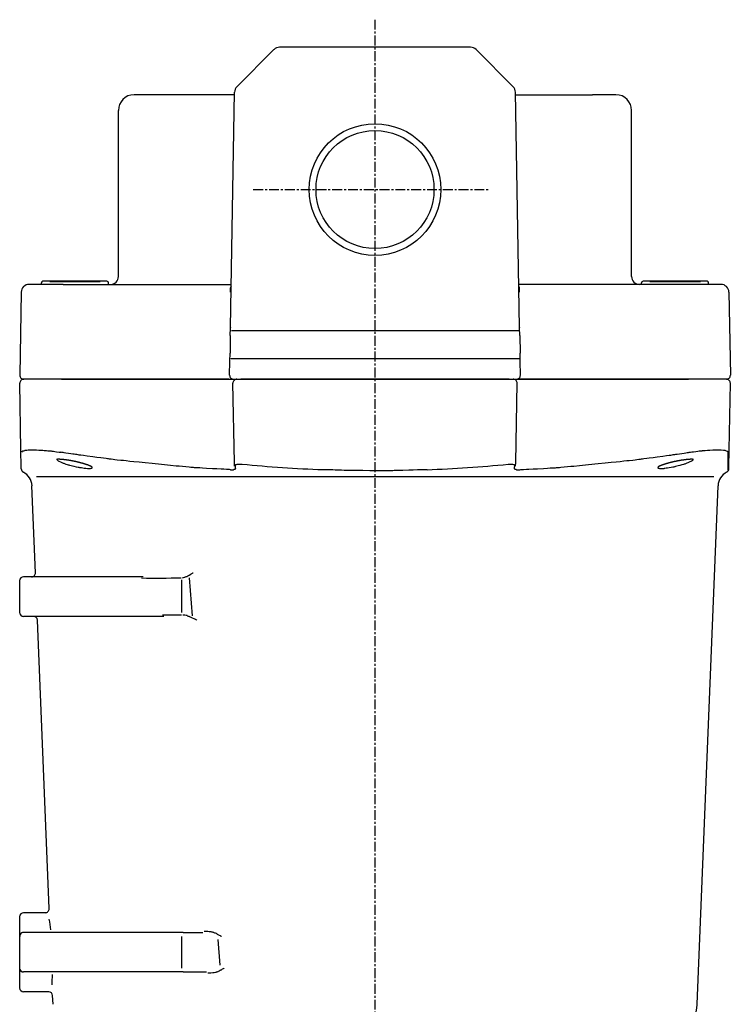
# Model space of a CAD drawing. Extents: x -824 to -210, y -1117 to -671.
# Drawn here: x -676 to -586, y -987 to -862 of the extents above; entities that cross this region are included whole.
import ezdxf

# ---------------------------------------------------------------- set-up
doc = ezdxf.new("R2010")
doc.units = 0
doc.header["$MEASUREMENT"] = 0
doc.linetypes.add('DOT_CENTER', pattern=[2, 1.25, -0.25, 0.25, -0.25])
doc.layers.get('0').update_dxf_attribs({"linetype": 'CONTINUOUS'})
doc.layers.add('MO_001_VIEW_CV', color=7, linetype='CONTINUOUS')

# ---------------------------------------------------------------- blocks, each defined once
blk = doc.blocks.new('95536721')
at = {"layer": 'MO_001_VIEW_CV', "color": 2, "linetype": 'DOT_CENTER'}
for p, q in [((-631.11, -862.13), (-631.11, -1076.7)), ((-646.52, -883.62), (-616.67, -883.62))]:
    blk.add_line(p, q, dxfattribs=at)
at = {"layer": 'MO_001_VIEW_CV', "color": 2, "linetype": 'CONTINUOUS'}
for p, q in [((-619.02, -865.62), (-643.19, -865.62)), ((-648.6, -870.61), (-643.9, -865.91)), ((-613.61, -870.61), (-618.31, -865.91)), ((-658.64, -871.62), (-661.61, -871.62)), ((-648.9, -871.62), (-658.64, -871.62)), ((-649.41, -901.09), (-648.89, -871.3)), ((-612.8, -901.09), (-613.32, -871.3)), ((-613.31, -871.62), (-603.57, -871.62)), ((-600.61, -871.62), (-603.57, -871.62)), ((-663.61, -894.62), (-663.61, -873.62)), ((-598.61, -894.62), (-598.61, -873.62)), ((-670.61, -895.62), (-674.91, -895.62)), ((-673.36, -895.62), (-673.36, -895.42)), ((-673.3, -895.27), (-673.3, -895.27)), ((-665.06, -895.22), (-673.16, -895.22)), ((-672.3, -895.27), (-665.91, -895.27)), ((-670.61, -895.62), (-649.31, -895.62)), ((-664.92, -895.27), (-664.91, -895.27)), ((-664.86, -895.62), (-664.86, -895.42)), ((-664.86, -895.62), (-664.86, -895.42)), ((-591.6, -895.62), (-612.9, -895.62)), ((-597.36, -895.62), (-597.36, -895.42)), ((-597.3, -895.27), (-597.3, -895.27)), ((-589.06, -895.22), (-597.16, -895.22)), ((-596.3, -895.27), (-589.91, -895.27)), ((-587.3, -895.62), (-591.6, -895.62)), ((-588.92, -895.27), (-588.91, -895.27)), ((-588.86, -895.62), (-588.86, -895.42)), ((-675.91, -896.6), (-676.1, -907.11)), ((-649.4, -896.6), (-649.39, -896.05)), ((-612.81, -896.6), (-612.82, -896.05)), ((-586.3, -896.6), (-586.11, -907.11)), ((-649.43, -902.1), (-649.41, -901.1)), ((-649.41, -901.09), (-649.41, -901.1)), ((-649.27, -901.45), (-649.25, -901.45)), ((-649.27, -901.46), (-649.27, -901.45)), ((-649.25, -901.45), (-649.23, -901.45)), ((-649.23, -901.45), (-649.18, -901.45)), ((-649.18, -901.45), (-649.08, -901.45)), ((-649.08, -901.45), (-648.98, -901.44)), ((-648.98, -901.44), (-648.92, -901.44)), ((-648.92, -901.44), (-648.89, -901.44)), ((-648.89, -901.44), (-648.79, -901.44)), ((-648.79, -901.44), (-648.67, -901.44)), ((-648.67, -901.44), (-648.51, -901.44)), ((-648.51, -901.44), (-648.45, -901.44)), ((-648.45, -901.44), (-648.41, -901.44)), ((-648.41, -901.44), (-613.8, -901.44)), ((-613.8, -901.44), (-613.75, -901.44)), ((-613.75, -901.44), (-613.61, -901.44)), ((-613.61, -901.44), (-613.44, -901.44)), ((-613.44, -901.44), (-613.22, -901.44)), ((-613.22, -901.44), (-613.14, -901.44)), ((-613.14, -901.44), (-613.1, -901.44)), ((-613.1, -901.44), (-613.04, -901.45)), ((-613.04, -901.45), (-612.98, -901.45)), ((-612.98, -901.45), (-612.96, -901.45)), ((-612.96, -901.45), (-612.95, -901.45)), ((-612.95, -901.45), (-612.94, -901.45)), ((-612.94, -901.45), (-612.94, -901.45)), ((-612.94, -901.46), (-612.94, -901.45)), ((-612.8, -901.09), (-612.8, -901.1)), ((-612.78, -902.1), (-612.8, -901.1)), ((-649.43, -902.1), (-649.47, -904.32)), ((-612.78, -902.1), (-612.74, -904.32)), ((-649.48, -905.32), (-649.47, -904.32)), ((-612.73, -905.32), (-612.74, -904.32)), ((-649.52, -907.11), (-649.48, -905.33)), ((-649.48, -905.33), (-649.48, -905.32)), ((-649.34, -904.98), (-649.32, -904.98)), ((-649.33, -904.98), (-649.33, -904.97)), ((-649.32, -904.98), (-649.3, -904.98)), ((-649.3, -904.98), (-649.25, -904.98)), ((-649.25, -904.98), (-649.15, -904.99)), ((-649.15, -904.99), (-649.05, -904.99)), ((-649.05, -904.99), (-649, -904.99)), ((-649, -904.99), (-648.96, -904.99)), ((-648.96, -904.99), (-648.87, -904.99)), ((-648.87, -904.99), (-648.74, -904.99)), ((-648.74, -904.99), (-648.58, -904.99)), ((-648.58, -904.99), (-648.52, -904.99)), ((-648.52, -904.99), (-648.48, -904.99)), ((-648.48, -905), (-613.73, -905)), ((-613.73, -904.99), (-613.68, -904.99)), ((-613.68, -904.99), (-613.54, -904.99)), ((-613.54, -904.99), (-613.37, -904.99)), ((-613.37, -904.99), (-613.15, -904.99)), ((-613.15, -904.99), (-613.07, -904.99)), ((-613.07, -904.99), (-613.03, -904.99)), ((-613.03, -904.99), (-612.97, -904.98)), ((-612.97, -904.98), (-612.91, -904.98)), ((-612.91, -904.98), (-612.89, -904.98)), ((-612.89, -904.98), (-612.88, -904.98)), ((-612.88, -904.98), (-612.88, -904.97)), ((-612.88, -904.98), (-612.87, -904.98)), ((-612.88, -904.98), (-612.88, -904.98)), ((-612.73, -905.33), (-612.73, -905.32)), ((-612.7, -907.11), (-612.73, -905.33)), ((-675.95, -916.55), (-676.1, -908.13)), ((-670.79, -907.62), (-675.6, -907.62)), ((-670.79, -907.62), (-675.6, -907.62)), ((-670.79, -907.62), (-649.34, -907.62)), ((-649.61, -907.62), (-670.79, -907.62)), ((-649.61, -907.62), (-649.02, -907.62)), ((-649.34, -907.62), (-648.6, -907.62)), ((-648.92, -918.14), (-649.1, -908.13)), ((-649.02, -907.62), (-648.52, -907.62)), ((-648.6, -907.62), (-648.1, -907.62)), ((-648.52, -907.62), (-613.7, -907.62)), ((-614.11, -907.62), (-648.1, -907.62)), ((-614.11, -907.62), (-613.61, -907.62)), ((-613.7, -907.62), (-613.2, -907.62)), ((-613.61, -907.62), (-612.87, -907.62)), ((-613.29, -918.14), (-613.11, -908.13)), ((-613.2, -907.62), (-612.6, -907.62)), ((-591.43, -907.62), (-612.87, -907.62)), ((-612.6, -907.62), (-591.43, -907.62)), ((-586.61, -907.62), (-591.43, -907.62)), ((-586.61, -907.62), (-591.43, -907.62)), ((-586.26, -916.55), (-586.11, -908.13)), ((-675.91, -918.76), (-675.95, -916.55)), ((-675.84, -916.86), (-675.83, -916.84)), ((-675.83, -916.84), (-675.81, -916.8)), ((-675.81, -916.8), (-675.78, -916.76)), ((-675.78, -916.76), (-675.77, -916.74)), ((-675.77, -916.74), (-675.75, -916.73)), ((-675.75, -916.73), (-675.69, -916.7)), ((-675.69, -916.7), (-675.59, -916.67)), ((-675.59, -916.67), (-675.47, -916.63)), ((-675.47, -916.63), (-675.43, -916.61)), ((-675.43, -916.61), (-675.41, -916.61)), ((-675.41, -916.61), (-675.36, -916.6)), ((-675.36, -916.6), (-675.21, -916.59)), ((-675.21, -916.59), (-675.01, -916.57)), ((-675.01, -916.57), (-674.75, -916.55)), ((-674.75, -916.55), (-674.65, -916.55)), ((-674.65, -916.55), (-674.6, -916.54)), ((-674.6, -916.54), (-674.55, -916.54)), ((-674.55, -916.54), (-674.41, -916.55)), ((-674.41, -916.55), (-674.26, -916.55)), ((-674.26, -916.55), (-673.99, -916.57)), ((-673.99, -916.57), (-673.68, -916.58)), ((-673.68, -916.58), (-673.37, -916.6)), ((-673.37, -916.6), (-673.16, -916.61)), ((-673.16, -916.61), (-673.01, -916.62)), ((-673.01, -916.62), (-672.84, -916.63)), ((-672.84, -916.63), (-672.74, -916.64)), ((-672.74, -916.64), (-672.69, -916.64)), ((-672.69, -916.64), (-672.55, -916.66)), ((-672.55, -916.66), (-672.36, -916.68)), ((-672.36, -916.68), (-672.13, -916.7)), ((-672.13, -916.7), (-672.04, -916.71)), ((-672.04, -916.71), (-671.99, -916.72)), ((-671.99, -916.72), (-671.91, -916.73)), ((-671.91, -916.73), (-671.82, -916.74)), ((-671.82, -916.74), (-671.64, -916.76)), ((-671.64, -916.76), (-671.44, -916.79)), ((-671.44, -916.79), (-671.1, -916.84)), ((-671.1, -916.84), (-670.97, -916.85)), ((-670.97, -916.85), (-670.89, -916.86)), ((-670.78, -916.88), (-670.89, -916.86)), ((-670.61, -916.91), (-670.78, -916.88)), ((-591.6, -916.91), (-591.43, -916.88)), ((-591.43, -916.88), (-591.32, -916.86)), ((-591.32, -916.86), (-591.27, -916.86)), ((-591.27, -916.86), (-591.14, -916.84)), ((-591.14, -916.84), (-591, -916.82)), ((-591, -916.82), (-590.77, -916.79)), ((-590.77, -916.79), (-590.5, -916.76)), ((-590.5, -916.76), (-590.24, -916.72)), ((-590.24, -916.72), (-590.06, -916.7)), ((-590.06, -916.7), (-589.83, -916.67)), ((-589.83, -916.67), (-589.75, -916.66)), ((-589.75, -916.66), (-589.7, -916.66)), ((-589.7, -916.66), (-589.64, -916.65)), ((-589.64, -916.65), (-589.48, -916.64)), ((-589.48, -916.64), (-589.31, -916.63)), ((-589.31, -916.63), (-589.01, -916.61)), ((-589.01, -916.61), (-588.69, -916.59)), ((-588.69, -916.59), (-588.35, -916.57)), ((-588.35, -916.57), (-588.13, -916.56)), ((-588.13, -916.56), (-587.98, -916.55)), ((-587.98, -916.55), (-587.81, -916.55)), ((-587.81, -916.55), (-587.75, -916.54)), ((-587.75, -916.54), (-587.71, -916.54)), ((-587.71, -916.54), (-587.65, -916.54)), ((-587.65, -916.54), (-587.48, -916.55)), ((-587.48, -916.55), (-587.26, -916.57)), ((-587.26, -916.57), (-586.98, -916.59)), ((-586.98, -916.59), (-586.88, -916.6)), ((-586.88, -916.6), (-586.83, -916.6)), ((-586.83, -916.6), (-586.81, -916.61)), ((-586.81, -916.61), (-586.74, -916.63)), ((-586.74, -916.63), (-586.64, -916.67)), ((-586.64, -916.67), (-586.51, -916.71)), ((-586.51, -916.71), (-586.47, -916.72)), ((-586.47, -916.72), (-586.45, -916.73)), ((-586.45, -916.73), (-586.43, -916.75)), ((-586.43, -916.75), (-586.41, -916.8)), ((-586.41, -916.8), (-586.38, -916.84)), ((-586.4, -919.07), (-586.37, -916.86)), ((-586.38, -916.84), (-586.37, -916.86)), ((-586.3, -918.76), (-586.26, -916.55)), ((-671.45, -917.77), (-671.45, -917.77)), ((-671.44, -917.77), (-671.45, -917.77)), ((-671.44, -917.77), (-671.44, -917.77)), ((-671.44, -917.77), (-671.44, -917.77)), ((-671.43, -917.77), (-671.44, -917.77)), ((-671.43, -917.77), (-671.43, -917.77)), ((-671.42, -917.77), (-671.43, -917.77)), ((-671.42, -917.76), (-671.42, -917.77)), ((-671.41, -917.76), (-671.42, -917.76)), ((-671.4, -917.76), (-671.41, -917.76)), ((-671.39, -917.76), (-671.4, -917.76)), ((-671.39, -917.76), (-671.39, -917.76)), ((-671.38, -917.76), (-671.39, -917.76)), ((-671.37, -917.81), (-671.39, -917.78)), ((-671.37, -917.76), (-671.38, -917.76)), ((-671.38, -917.77), (-671.38, -917.77)), ((-671.36, -917.76), (-671.37, -917.76)), ((-671.32, -917.86), (-671.37, -917.81)), ((-671.35, -917.76), (-671.36, -917.76)), ((-671.34, -917.76), (-671.35, -917.76)), ((-671.33, -917.76), (-671.34, -917.76)), ((-671.32, -917.76), (-671.33, -917.76)), ((-671.31, -917.75), (-671.32, -917.76)), ((-671.27, -917.92), (-671.32, -917.86)), ((-671.3, -917.75), (-671.31, -917.75)), ((-671.28, -917.75), (-671.3, -917.75)), ((-671.27, -917.75), (-671.28, -917.75)), ((-671.26, -917.75), (-671.27, -917.75)), ((-671.24, -917.95), (-671.27, -917.92)), ((-671.25, -917.75), (-671.26, -917.75)), ((-671.23, -917.75), (-671.25, -917.75)), ((-671.2, -917.97), (-671.24, -917.95)), ((-671.22, -917.75), (-671.23, -917.75)), ((-671.21, -917.75), (-671.22, -917.75)), ((-671.19, -917.75), (-671.21, -917.75)), ((-671.12, -918.01), (-671.2, -917.97)), ((-671.18, -917.75), (-671.19, -917.75)), ((-671.16, -917.75), (-671.18, -917.75)), ((-671.15, -917.75), (-671.16, -917.75)), ((-671.13, -917.75), (-671.15, -917.75)), ((-671.11, -917.75), (-671.13, -917.75)), ((-670.89, -918.12), (-671.12, -918.01)), ((-671.1, -917.75), (-671.11, -917.75)), ((-671.08, -917.75), (-671.1, -917.75)), ((-671.06, -917.75), (-671.08, -917.75)), ((-671.05, -917.75), (-671.06, -917.75)), ((-671.03, -917.75), (-671.05, -917.75)), ((-671.01, -917.75), (-671.03, -917.75)), ((-670.99, -917.76), (-671.01, -917.75)), ((-670.98, -917.76), (-670.99, -917.76)), ((-670.96, -917.76), (-670.98, -917.76)), ((-670.94, -917.76), (-670.96, -917.76)), ((-670.92, -917.76), (-670.94, -917.76)), ((-670.9, -917.76), (-670.92, -917.76)), ((-670.88, -917.76), (-670.9, -917.76)), ((-670.71, -918.2), (-670.89, -918.12)), ((-670.86, -917.76), (-670.88, -917.76)), ((-670.84, -917.76), (-670.86, -917.76)), ((-670.82, -917.77), (-670.84, -917.76)), ((-670.8, -917.77), (-670.82, -917.77)), ((-670.78, -917.77), (-670.8, -917.77)), ((-670.76, -917.77), (-670.78, -917.77)), ((-670.74, -917.77), (-670.76, -917.77)), ((-670.72, -917.77), (-670.74, -917.77)), ((-670.69, -917.78), (-670.72, -917.77)), ((-670.67, -917.78), (-670.69, -917.78)), ((-670.65, -917.78), (-670.67, -917.78)), ((-670.63, -917.78), (-670.65, -917.78)), ((-670.61, -917.78), (-670.63, -917.78)), ((-670.47, -916.93), (-670.61, -916.91)), ((-670.58, -917.79), (-670.61, -917.78)), ((-670.56, -917.79), (-670.58, -917.79)), ((-670.54, -917.79), (-670.56, -917.79)), ((-670.51, -917.79), (-670.54, -917.79)), ((-670.49, -917.8), (-670.51, -917.79)), ((-670.46, -917.8), (-670.49, -917.8)), ((-670.25, -916.96), (-670.47, -916.93)), ((-670.44, -917.8), (-670.46, -917.8)), ((-670.41, -917.8), (-670.44, -917.8)), ((-670.39, -917.81), (-670.41, -917.8)), ((-670.36, -917.81), (-670.39, -917.81)), ((-670.34, -917.81), (-670.36, -917.81)), ((-670.31, -917.82), (-670.34, -917.81)), ((-670.29, -917.82), (-670.31, -917.82)), ((-670.26, -917.82), (-670.29, -917.82)), ((-670.23, -917.83), (-670.26, -917.82)), ((-669.94, -917.01), (-670.25, -916.96)), ((-670.21, -917.83), (-670.23, -917.83)), ((-670.18, -917.83), (-670.21, -917.83)), ((-670.15, -917.84), (-670.18, -917.83)), ((-670.13, -917.84), (-670.15, -917.84)), ((-670.1, -917.85), (-670.13, -917.84)), ((-670.07, -917.85), (-670.1, -917.85)), ((-670.04, -917.85), (-670.07, -917.85)), ((-670.02, -917.86), (-670.04, -917.85)), ((-669.99, -917.86), (-670.02, -917.86)), ((-669.96, -917.87), (-669.99, -917.86)), ((-669.93, -917.87), (-669.96, -917.87)), ((-669.64, -917.05), (-669.94, -917.01)), ((-669.9, -917.88), (-669.93, -917.87)), ((-669.87, -917.88), (-669.9, -917.88)), ((-669.84, -917.89), (-669.87, -917.88)), ((-669.81, -917.89), (-669.84, -917.89)), ((-669.78, -917.9), (-669.81, -917.89)), ((-669.75, -917.9), (-669.78, -917.9)), ((-669.72, -917.91), (-669.75, -917.9)), ((-669.69, -917.91), (-669.72, -917.91)), ((-669.66, -917.92), (-669.69, -917.91)), ((-669.63, -917.92), (-669.66, -917.92)), ((-669.36, -917.09), (-669.64, -917.05)), ((-669.6, -917.93), (-669.63, -917.92)), ((-669.57, -917.93), (-669.6, -917.93)), ((-669.53, -917.94), (-669.57, -917.93)), ((-669.5, -917.95), (-669.53, -917.94)), ((-669.47, -917.95), (-669.5, -917.95)), ((-669.44, -917.96), (-669.47, -917.95)), ((-669.4, -917.96), (-669.44, -917.96)), ((-669.37, -917.97), (-669.4, -917.96)), ((-669.34, -917.98), (-669.37, -917.97)), ((-669.2, -917.12), (-669.36, -917.09)), ((-669.31, -917.98), (-669.34, -917.98)), ((-669.27, -917.99), (-669.31, -917.98)), ((-669.24, -918), (-669.27, -917.99)), ((-669.2, -918), (-669.24, -918)), ((-669.05, -917.14), (-669.2, -917.12)), ((-669.17, -918.01), (-669.2, -918)), ((-669.14, -918.02), (-669.17, -918.01)), ((-669.1, -918.03), (-669.14, -918.02)), ((-669.07, -918.03), (-669.1, -918.03)), ((-669.03, -918.04), (-669.07, -918.03)), ((-668.99, -917.15), (-669.05, -917.14)), ((-669, -918.05), (-669.03, -918.04)), ((-668.96, -918.06), (-669, -918.05)), ((-668.88, -917.16), (-668.99, -917.15)), ((-668.93, -918.06), (-668.96, -918.06)), ((-668.89, -918.07), (-668.93, -918.06)), ((-668.85, -918.08), (-668.89, -918.07)), ((-668.71, -917.19), (-668.88, -917.16)), ((-668.82, -918.09), (-668.85, -918.08)), ((-668.78, -918.1), (-668.82, -918.09)), ((-668.75, -918.11), (-668.78, -918.1)), ((-668.71, -918.11), (-668.75, -918.11)), ((-668.57, -917.21), (-668.71, -917.19)), ((-668.67, -918.12), (-668.71, -918.11)), ((-668.64, -918.13), (-668.67, -918.12)), ((-668.6, -918.14), (-668.64, -918.13)), ((-668.56, -918.15), (-668.6, -918.14)), ((-668.36, -917.24), (-668.57, -917.21)), ((-668.04, -917.28), (-668.36, -917.24)), ((-667.55, -917.35), (-668.04, -917.28)), ((-666.85, -917.44), (-667.55, -917.35)), ((-666.32, -917.51), (-666.85, -917.44)), ((-665.82, -917.58), (-666.32, -917.51)), ((-665.51, -917.62), (-665.82, -917.58)), ((-665.16, -917.67), (-665.51, -917.62)), ((-664.99, -917.69), (-665.16, -917.67)), ((-664.84, -917.71), (-664.99, -917.69)), ((-664.71, -917.73), (-664.84, -917.71)), ((-664.52, -917.75), (-664.71, -917.73)), ((-664.27, -917.78), (-664.52, -917.75)), ((-664.06, -917.81), (-664.27, -917.78)), ((-663.75, -917.84), (-664.06, -917.81)), ((-663.28, -917.89), (-663.75, -917.84)), ((-662.97, -917.92), (-663.28, -917.89)), ((-662.61, -917.96), (-662.97, -917.92)), ((-662.17, -918.01), (-662.61, -917.96)), ((-661.63, -918.06), (-662.17, -918.01)), ((-660.99, -918.13), (-661.63, -918.06)), ((-660.23, -918.2), (-660.99, -918.13)), ((-648.91, -918.61), (-648.92, -918.14)), ((-613.3, -918.61), (-613.29, -918.14)), ((-601.98, -918.2), (-601.22, -918.13)), ((-601.22, -918.13), (-600.58, -918.06)), ((-600.58, -918.06), (-600.05, -918.01)), ((-600.05, -918.01), (-599.6, -917.96)), ((-599.6, -917.96), (-599.24, -917.92)), ((-599.24, -917.92), (-598.94, -917.89)), ((-598.94, -917.89), (-598.46, -917.84)), ((-598.46, -917.84), (-598.15, -917.81)), ((-598.15, -917.81), (-597.94, -917.78)), ((-597.94, -917.78), (-597.69, -917.75)), ((-597.69, -917.75), (-597.5, -917.73)), ((-597.5, -917.73), (-597.38, -917.71)), ((-597.38, -917.71), (-597.22, -917.69)), ((-597.22, -917.69), (-597.05, -917.67)), ((-597.05, -917.67), (-596.7, -917.62)), ((-596.7, -917.62), (-596.39, -917.58)), ((-596.39, -917.58), (-595.89, -917.51)), ((-595.89, -917.51), (-595.36, -917.44)), ((-595.36, -917.44), (-594.66, -917.35)), ((-594.66, -917.35), (-594.18, -917.28)), ((-594.18, -917.28), (-593.85, -917.24)), ((-593.85, -917.24), (-593.64, -917.21)), ((-593.63, -918.15), (-593.67, -918.16)), ((-593.64, -917.21), (-593.5, -917.19)), ((-593.6, -918.14), (-593.63, -918.15)), ((-593.56, -918.13), (-593.6, -918.14)), ((-593.52, -918.12), (-593.56, -918.13)), ((-593.49, -918.11), (-593.52, -918.12)), ((-593.5, -917.19), (-593.34, -917.16)), ((-593.45, -918.1), (-593.49, -918.11)), ((-593.41, -918.09), (-593.45, -918.1)), ((-593.38, -918.08), (-593.41, -918.09)), ((-593.34, -918.08), (-593.38, -918.08)), ((-593.34, -917.16), (-593.22, -917.15)), ((-593.31, -918.07), (-593.34, -918.08)), ((-593.27, -918.06), (-593.31, -918.07)), ((-593.23, -918.05), (-593.27, -918.06)), ((-593.2, -918.04), (-593.23, -918.05)), ((-593.22, -917.15), (-593.16, -917.14)), ((-593.16, -918.04), (-593.2, -918.04)), ((-593.16, -917.14), (-593.01, -917.12)), ((-593.13, -918.03), (-593.16, -918.04)), ((-593.09, -918.02), (-593.13, -918.03)), ((-593.06, -918.02), (-593.09, -918.02)), ((-593.03, -918.01), (-593.06, -918.02)), ((-592.99, -918), (-593.03, -918.01)), ((-593.01, -917.12), (-592.85, -917.09)), ((-592.96, -917.99), (-592.99, -918)), ((-592.92, -917.99), (-592.96, -917.99)), ((-592.89, -917.98), (-592.92, -917.99)), ((-592.86, -917.97), (-592.89, -917.98)), ((-592.82, -917.97), (-592.86, -917.97)), ((-592.85, -917.09), (-592.57, -917.05)), ((-592.79, -917.96), (-592.82, -917.97)), ((-592.76, -917.95), (-592.79, -917.96)), ((-592.73, -917.95), (-592.76, -917.95)), ((-592.69, -917.94), (-592.73, -917.95)), ((-592.66, -917.94), (-592.69, -917.94)), ((-592.63, -917.93), (-592.66, -917.94)), ((-592.6, -917.93), (-592.63, -917.93)), ((-592.57, -917.92), (-592.6, -917.93)), ((-592.57, -917.05), (-592.27, -917.01)), ((-592.54, -917.91), (-592.57, -917.92)), ((-592.51, -917.91), (-592.54, -917.91)), ((-592.48, -917.9), (-592.51, -917.91)), ((-592.45, -917.9), (-592.48, -917.9)), ((-592.42, -917.89), (-592.45, -917.9)), ((-592.39, -917.89), (-592.42, -917.89)), ((-592.36, -917.88), (-592.39, -917.89)), ((-592.33, -917.88), (-592.36, -917.88)), ((-592.3, -917.87), (-592.33, -917.88)), ((-592.27, -917.87), (-592.3, -917.87)), ((-592.27, -917.01), (-591.96, -916.96)), ((-592.24, -917.87), (-592.27, -917.87)), ((-592.21, -917.86), (-592.24, -917.87)), ((-592.18, -917.86), (-592.21, -917.86)), ((-592.15, -917.85), (-592.18, -917.86)), ((-592.13, -917.85), (-592.15, -917.85)), ((-592.1, -917.84), (-592.13, -917.85)), ((-592.07, -917.84), (-592.1, -917.84)), ((-592.04, -917.84), (-592.07, -917.84)), ((-592.02, -917.83), (-592.04, -917.84)), ((-591.99, -917.83), (-592.02, -917.83)), ((-591.96, -917.83), (-591.99, -917.83)), ((-591.96, -916.96), (-591.74, -916.93)), ((-591.94, -917.82), (-591.96, -917.83)), ((-591.91, -917.82), (-591.94, -917.82)), ((-591.89, -917.82), (-591.91, -917.82)), ((-591.86, -917.81), (-591.89, -917.82)), ((-591.83, -917.81), (-591.86, -917.81)), ((-591.81, -917.81), (-591.83, -917.81)), ((-591.78, -917.8), (-591.81, -917.81)), ((-591.76, -917.8), (-591.78, -917.8)), ((-591.74, -917.8), (-591.76, -917.8)), ((-591.74, -916.93), (-591.6, -916.91)), ((-591.71, -917.8), (-591.74, -917.8)), ((-591.69, -917.79), (-591.71, -917.8)), ((-591.66, -917.79), (-591.69, -917.79)), ((-591.64, -917.79), (-591.66, -917.79)), ((-591.62, -917.79), (-591.64, -917.79)), ((-591.59, -917.78), (-591.62, -917.79)), ((-591.57, -917.78), (-591.59, -917.78)), ((-591.55, -917.78), (-591.57, -917.78)), ((-591.53, -917.78), (-591.55, -917.78)), ((-591.51, -917.77), (-591.53, -917.78)), ((-591.48, -917.77), (-591.51, -917.77)), ((-591.46, -917.77), (-591.48, -917.77)), ((-591.44, -917.77), (-591.46, -917.77)), ((-591.42, -917.77), (-591.44, -917.77)), ((-591.4, -917.77), (-591.42, -917.77)), ((-591.25, -918.09), (-591.42, -918.16)), ((-591.38, -917.76), (-591.4, -917.77)), ((-591.36, -917.76), (-591.38, -917.76)), ((-591.34, -917.76), (-591.36, -917.76)), ((-591.32, -917.76), (-591.34, -917.76)), ((-591.3, -917.76), (-591.32, -917.76)), ((-591.28, -917.76), (-591.3, -917.76)), ((-591.26, -917.76), (-591.28, -917.76)), ((-591.24, -917.76), (-591.26, -917.76)), ((-591.12, -918.03), (-591.25, -918.09)), ((-591.22, -917.76), (-591.24, -917.76)), ((-591.21, -917.76), (-591.22, -917.76)), ((-591.19, -917.75), (-591.21, -917.76)), ((-591.17, -917.75), (-591.19, -917.75)), ((-591.15, -917.75), (-591.17, -917.75)), ((-591.14, -917.75), (-591.15, -917.75)), ((-591.12, -917.75), (-591.14, -917.75)), ((-591.1, -917.75), (-591.12, -917.75)), ((-591.05, -918), (-591.12, -918.03)), ((-591.09, -917.75), (-591.1, -917.75)), ((-591.07, -917.75), (-591.09, -917.75)), ((-591.06, -917.75), (-591.07, -917.75)), ((-591.04, -917.75), (-591.06, -917.75)), ((-591, -917.97), (-591.05, -918)), ((-591.03, -917.75), (-591.04, -917.75)), ((-591.01, -917.75), (-591.03, -917.75)), ((-591, -917.75), (-591.01, -917.75)), ((-590.98, -917.75), (-591, -917.75)), ((-590.98, -917.95), (-591, -917.97)), ((-590.97, -917.75), (-590.98, -917.75)), ((-590.93, -917.92), (-590.98, -917.95)), ((-590.96, -917.75), (-590.97, -917.75)), ((-590.95, -917.75), (-590.96, -917.75)), ((-590.93, -917.75), (-590.95, -917.75)), ((-590.92, -917.75), (-590.93, -917.75)), ((-590.89, -917.89), (-590.93, -917.92)), ((-590.91, -917.75), (-590.92, -917.75)), ((-590.9, -917.76), (-590.91, -917.75)), ((-590.89, -917.76), (-590.9, -917.76)), ((-590.88, -917.76), (-590.89, -917.76)), ((-590.87, -917.87), (-590.89, -917.89)), ((-590.87, -917.76), (-590.88, -917.76)), ((-590.86, -917.76), (-590.87, -917.76)), ((-590.85, -917.82), (-590.87, -917.87)), ((-590.85, -917.76), (-590.86, -917.76)), ((-590.84, -917.76), (-590.85, -917.76)), ((-590.82, -917.78), (-590.85, -917.82)), ((-590.83, -917.76), (-590.84, -917.76)), ((-590.82, -917.76), (-590.83, -917.76)), ((-590.83, -917.77), (-590.83, -917.77)), ((-590.81, -917.76), (-590.82, -917.76)), ((-590.81, -917.76), (-590.81, -917.76)), ((-590.8, -917.76), (-590.81, -917.76)), ((-590.79, -917.77), (-590.8, -917.76)), ((-590.79, -917.77), (-590.79, -917.77)), ((-590.78, -917.77), (-590.79, -917.77)), ((-590.78, -917.77), (-590.78, -917.77)), ((-590.77, -917.77), (-590.78, -917.77)), ((-590.77, -917.77), (-590.77, -917.77)), ((-590.77, -917.77), (-590.77, -917.77)), ((-590.77, -917.77), (-590.77, -917.77)), ((-590.76, -917.77), (-590.77, -917.77)), ((-590.76, -917.77), (-590.76, -917.77)), ((-590.76, -917.77), (-590.76, -917.77)), ((-675.91, -918.95), (-675.91, -918.76)), ((-670.56, -918.27), (-670.71, -918.2)), ((-670.51, -918.29), (-670.56, -918.27)), ((-670.47, -918.3), (-670.51, -918.29)), ((-670.4, -918.33), (-670.47, -918.3)), ((-670.2, -918.39), (-670.4, -918.33)), ((-670.05, -918.44), (-670.2, -918.39)), ((-669.92, -918.48), (-670.05, -918.44)), ((-669.88, -918.49), (-669.92, -918.48)), ((-669.83, -918.51), (-669.88, -918.49)), ((-669.76, -918.52), (-669.83, -918.51)), ((-669.57, -918.57), (-669.76, -918.52)), ((-669.41, -918.61), (-669.57, -918.57)), ((-669.19, -918.67), (-669.41, -918.61)), ((-668.93, -918.73), (-669.19, -918.67)), ((-668.71, -918.78), (-668.93, -918.73)), ((-668.59, -918.8), (-668.71, -918.78)), ((-668.49, -918.82), (-668.59, -918.8)), ((-668.53, -918.16), (-668.56, -918.15)), ((-668.49, -918.17), (-668.53, -918.16)), ((-668.45, -918.18), (-668.49, -918.17)), ((-668.41, -918.84), (-668.49, -918.82)), ((-668.41, -918.19), (-668.45, -918.18)), ((-668.38, -918.2), (-668.41, -918.19)), ((-668.27, -918.85), (-668.41, -918.84)), ((-668.34, -918.21), (-668.38, -918.2)), ((-668.3, -918.22), (-668.34, -918.21)), ((-668.27, -918.23), (-668.3, -918.22)), ((-668.23, -918.24), (-668.27, -918.23)), ((-667.92, -918.9), (-668.27, -918.85)), ((-668.19, -918.25), (-668.23, -918.24)), ((-668.15, -918.26), (-668.19, -918.25)), ((-668.12, -918.27), (-668.15, -918.26)), ((-668.08, -918.28), (-668.12, -918.27)), ((-668.04, -918.29), (-668.08, -918.28)), ((-668.01, -918.3), (-668.04, -918.29)), ((-667.97, -918.31), (-668.01, -918.3)), ((-667.93, -918.32), (-667.97, -918.31)), ((-667.9, -918.34), (-667.93, -918.32)), ((-667.71, -918.92), (-667.92, -918.9)), ((-667.86, -918.35), (-667.9, -918.34)), ((-667.82, -918.36), (-667.86, -918.35)), ((-667.79, -918.37), (-667.82, -918.36)), ((-667.75, -918.38), (-667.79, -918.37)), ((-667.72, -918.39), (-667.75, -918.38)), ((-667.69, -918.4), (-667.72, -918.39)), ((-667.53, -918.94), (-667.71, -918.92)), ((-667.65, -918.41), (-667.69, -918.4)), ((-667.62, -918.43), (-667.65, -918.41)), ((-667.59, -918.44), (-667.62, -918.43)), ((-667.55, -918.45), (-667.59, -918.44)), ((-667.52, -918.46), (-667.55, -918.45)), ((-667.43, -918.95), (-667.53, -918.94)), ((-667.49, -918.47), (-667.52, -918.46)), ((-667.46, -918.48), (-667.49, -918.47)), ((-667.43, -918.49), (-667.46, -918.48)), ((-667.4, -918.5), (-667.43, -918.49)), ((-667.36, -918.95), (-667.43, -918.95)), ((-667.38, -918.52), (-667.4, -918.5)), ((-667.35, -918.53), (-667.38, -918.52)), ((-667.3, -918.95), (-667.36, -918.95)), ((-667.32, -918.54), (-667.35, -918.53)), ((-667.3, -918.55), (-667.32, -918.54)), ((-667.27, -918.56), (-667.3, -918.55)), ((-667.2, -918.94), (-667.3, -918.95)), ((-667.25, -918.57), (-667.27, -918.56)), ((-667.22, -918.58), (-667.25, -918.57)), ((-667.2, -918.59), (-667.22, -918.58)), ((-667.18, -918.6), (-667.2, -918.59)), ((-667.1, -918.93), (-667.2, -918.94)), ((-667.16, -918.61), (-667.18, -918.6)), ((-667.14, -918.62), (-667.16, -918.61)), ((-667.12, -918.63), (-667.14, -918.62)), ((-667.1, -918.63), (-667.12, -918.63)), ((-667.08, -918.64), (-667.1, -918.63)), ((-667.04, -918.93), (-667.1, -918.93)), ((-667.07, -918.65), (-667.08, -918.64)), ((-667.05, -918.66), (-667.07, -918.65)), ((-667.04, -918.67), (-667.05, -918.66)), ((-667.02, -918.68), (-667.04, -918.67)), ((-667, -918.91), (-667.04, -918.93)), ((-667.01, -918.68), (-667.02, -918.68)), ((-667, -918.69), (-667.01, -918.68)), ((-666.99, -918.7), (-667, -918.69)), ((-666.96, -918.89), (-667, -918.91)), ((-666.98, -918.7), (-666.99, -918.7)), ((-666.97, -918.71), (-666.98, -918.7)), ((-666.96, -918.72), (-666.97, -918.71)), ((-666.95, -918.72), (-666.96, -918.72)), ((-666.93, -918.85), (-666.96, -918.89)), ((-666.94, -918.73), (-666.95, -918.72)), ((-666.93, -918.73), (-666.94, -918.73)), ((-666.93, -918.73), (-666.93, -918.73)), ((-666.92, -918.74), (-666.93, -918.73)), ((-666.9, -918.81), (-666.93, -918.85)), ((-666.92, -918.74), (-666.92, -918.74)), ((-666.92, -918.74), (-666.92, -918.74)), ((-666.92, -918.74), (-666.92, -918.74)), ((-666.92, -918.74), (-666.92, -918.74)), ((-666.92, -918.74), (-666.92, -918.74)), ((-659.34, -918.29), (-660.23, -918.2)), ((-658.14, -918.41), (-659.34, -918.29)), ((-656.99, -918.53), (-658.14, -918.41)), ((-656.28, -918.6), (-656.99, -918.53)), ((-655.9, -918.63), (-656.28, -918.6)), ((-655.49, -918.67), (-655.9, -918.63)), ((-655.07, -918.71), (-655.49, -918.67)), ((-654.65, -918.75), (-655.07, -918.71)), ((-654.45, -918.77), (-654.65, -918.75)), ((-654.27, -918.78), (-654.45, -918.77)), ((-654.11, -918.8), (-654.27, -918.78)), ((-653.97, -918.81), (-654.11, -918.8)), ((-653.84, -918.81), (-653.97, -918.81)), ((-653.67, -918.83), (-653.84, -918.81)), ((-653.52, -918.83), (-653.67, -918.83)), ((-653.3, -918.85), (-653.52, -918.83)), ((-652.95, -918.87), (-653.3, -918.85)), ((-652.44, -918.9), (-652.95, -918.87)), ((-651.69, -918.94), (-652.44, -918.9)), ((-651.13, -918.97), (-651.69, -918.94)), ((-650.6, -919), (-651.13, -918.97)), ((-650.27, -919.02), (-650.6, -919)), ((-649.9, -919.04), (-650.27, -919.02)), ((-649.72, -919.05), (-649.9, -919.04)), ((-649.55, -919.06), (-649.72, -919.05)), ((-649.42, -919.07), (-649.55, -919.06)), ((-649.42, -919.07), (-649.27, -919.07)), ((-648.99, -919.06), (-649.02, -919.07)), ((-648.97, -919.06), (-648.99, -919.06)), ((-648.91, -919.05), (-648.97, -919.06)), ((-648.86, -919.03), (-648.91, -919.05)), ((-648.82, -919), (-648.86, -919.03)), ((-648.79, -918.97), (-648.82, -919)), ((-648.79, -918.47), (-648.77, -918.44)), ((-648.79, -918.93), (-648.79, -918.47)), ((-648.79, -918.93), (-648.79, -918.95)), ((-648.79, -918.95), (-648.79, -918.97)), ((-648.77, -918.44), (-648.74, -918.42)), ((-648.74, -918.42), (-648.71, -918.41)), ((-648.71, -918.41), (-648.65, -918.4)), ((-648.65, -918.4), (-648.58, -918.38)), ((-648.58, -918.38), (-648.54, -918.37)), ((-648.54, -918.37), (-648.51, -918.37)), ((-648.51, -918.37), (-648.43, -918.37)), ((-648.43, -918.37), (-648.32, -918.36)), ((-648.32, -918.36), (-648.18, -918.36)), ((-648.18, -918.36), (-648.13, -918.36)), ((-648.13, -918.36), (-648.1, -918.36)), ((-648.1, -918.36), (-648.03, -918.36)), ((-648.03, -918.36), (-647.95, -918.37)), ((-637.65, -919.07), (-637.7, -919.07)), ((-637.58, -919.07), (-637.65, -919.07)), ((-637.38, -919.08), (-637.58, -919.07)), ((-637.23, -919.08), (-637.38, -919.08)), ((-637.1, -919.08), (-637.23, -919.08)), ((-637.06, -919.08), (-637.1, -919.08)), ((-637, -919.09), (-637.06, -919.08)), ((-636.91, -919.09), (-637, -919.09)), ((-636.67, -919.1), (-636.91, -919.09)), ((-636.47, -919.1), (-636.67, -919.1)), ((-636.17, -919.11), (-636.47, -919.1)), ((-635.74, -919.12), (-636.17, -919.11)), ((-635.37, -919.14), (-635.74, -919.12)), ((-635.02, -919.15), (-635.37, -919.14)), ((-634.82, -919.15), (-635.02, -919.15)), ((-634.6, -919.16), (-634.82, -919.15)), ((-634.5, -919.16), (-634.6, -919.16)), ((-634.42, -919.16), (-634.5, -919.16)), ((-634.28, -919.17), (-634.42, -919.16)), ((-634.07, -919.17), (-634.28, -919.17)), ((-633.9, -919.17), (-634.07, -919.17)), ((-633.64, -919.17), (-633.9, -919.17)), ((-633.24, -919.18), (-633.64, -919.17)), ((-632.64, -919.18), (-633.24, -919.18)), ((-631.78, -919.19), (-632.64, -919.18)), ((-631.21, -919.19), (-631.78, -919.19)), ((-630.66, -919.19), (-631.21, -919.19)), ((-630.32, -919.19), (-630.66, -919.19)), ((-629.91, -919.2), (-630.32, -919.19)), ((-629.7, -919.2), (-629.91, -919.2)), ((-629.49, -919.19), (-629.7, -919.2)), ((-629.3, -919.19), (-629.49, -919.19)), ((-629.15, -919.19), (-629.3, -919.19)), ((-629.02, -919.19), (-629.15, -919.19)), ((-628.84, -919.19), (-629.02, -919.19)), ((-628.69, -919.18), (-628.84, -919.19)), ((-628.46, -919.18), (-628.69, -919.18)), ((-628.11, -919.17), (-628.46, -919.18)), ((-627.58, -919.15), (-628.11, -919.17)), ((-626.83, -919.13), (-627.58, -919.15)), ((-626.26, -919.12), (-626.83, -919.13)), ((-625.71, -919.1), (-626.26, -919.12)), ((-625.38, -919.09), (-625.71, -919.1)), ((-625, -919.08), (-625.38, -919.09)), ((-624.82, -919.07), (-625, -919.08)), ((-624.65, -919.07), (-624.82, -919.07)), ((-624.51, -919.07), (-624.65, -919.07)), ((-614.26, -918.37), (-614.19, -918.37)), ((-614.19, -918.37), (-614.07, -918.36)), ((-614.07, -918.36), (-613.95, -918.36)), ((-613.95, -918.36), (-613.88, -918.36)), ((-613.88, -918.36), (-613.81, -918.37)), ((-613.81, -918.37), (-613.69, -918.38)), ((-613.69, -918.38), (-613.58, -918.39)), ((-613.58, -918.39), (-613.51, -918.4)), ((-613.51, -918.4), (-613.47, -918.42)), ((-613.47, -918.42), (-613.44, -918.44)), ((-613.44, -918.44), (-613.43, -918.45)), ((-613.43, -918.45), (-613.42, -918.47)), ((-613.43, -918.93), (-613.42, -918.47)), ((-613.43, -918.95), (-613.43, -918.93)), ((-613.42, -918.97), (-613.43, -918.95)), ((-613.39, -919), (-613.42, -918.97)), ((-613.35, -919.03), (-613.39, -919)), ((-613.33, -919.04), (-613.35, -919.03)), ((-613.28, -919.05), (-613.33, -919.04)), ((-613.23, -919.06), (-613.28, -919.05)), ((-613.2, -919.07), (-613.23, -919.06)), ((-612.94, -919.07), (-612.79, -919.07)), ((-612.79, -919.07), (-612.66, -919.06)), ((-612.66, -919.06), (-612.49, -919.05)), ((-612.49, -919.05), (-612.31, -919.04)), ((-612.31, -919.04), (-611.94, -919.02)), ((-611.94, -919.02), (-611.61, -919)), ((-611.61, -919), (-611.08, -918.97)), ((-611.08, -918.97), (-610.52, -918.94)), ((-610.52, -918.94), (-609.77, -918.9)), ((-609.77, -918.9), (-609.26, -918.87)), ((-609.26, -918.87), (-608.92, -918.85)), ((-608.92, -918.85), (-608.69, -918.83)), ((-608.69, -918.83), (-608.55, -918.83)), ((-608.55, -918.83), (-608.37, -918.81)), ((-608.37, -918.81), (-608.24, -918.81)), ((-608.24, -918.81), (-608.11, -918.8)), ((-608.11, -918.8), (-607.94, -918.78)), ((-607.94, -918.78), (-607.76, -918.77)), ((-607.76, -918.77), (-607.57, -918.75)), ((-607.57, -918.75), (-607.14, -918.71)), ((-607.14, -918.71), (-606.72, -918.67)), ((-606.72, -918.67), (-606.31, -918.63)), ((-606.31, -918.63), (-605.93, -918.6)), ((-605.93, -918.6), (-605.22, -918.53)), ((-605.22, -918.53), (-604.07, -918.41)), ((-604.07, -918.41), (-602.87, -918.29)), ((-602.87, -918.29), (-601.98, -918.2)), ((-595.29, -918.85), (-595.31, -918.81)), ((-595.28, -918.73), (-595.29, -918.74)), ((-595.29, -918.74), (-595.29, -918.74)), ((-595.29, -918.74), (-595.29, -918.74)), ((-595.29, -918.74), (-595.29, -918.74)), ((-595.29, -918.74), (-595.29, -918.74)), ((-595.27, -918.88), (-595.29, -918.85)), ((-595.28, -918.73), (-595.28, -918.73)), ((-595.27, -918.73), (-595.28, -918.73)), ((-595.27, -918.72), (-595.27, -918.73)), ((-595.26, -918.72), (-595.27, -918.72)), ((-595.23, -918.9), (-595.27, -918.88)), ((-595.25, -918.71), (-595.26, -918.72)), ((-595.24, -918.71), (-595.25, -918.71)), ((-595.23, -918.7), (-595.24, -918.71)), ((-595.22, -918.69), (-595.23, -918.7)), ((-595.14, -918.92), (-595.23, -918.9)), ((-595.21, -918.69), (-595.22, -918.69)), ((-595.2, -918.68), (-595.21, -918.69)), ((-595.18, -918.67), (-595.2, -918.68)), ((-595.17, -918.66), (-595.18, -918.67)), ((-595.15, -918.66), (-595.17, -918.66)), ((-595.14, -918.65), (-595.15, -918.66)), ((-595.12, -918.64), (-595.14, -918.65)), ((-595.06, -918.94), (-595.14, -918.92)), ((-595.1, -918.63), (-595.12, -918.64)), ((-595.08, -918.62), (-595.1, -918.63)), ((-595.06, -918.61), (-595.08, -918.62)), ((-595.04, -918.6), (-595.06, -918.61)), ((-595.01, -918.95), (-595.06, -918.94)), ((-595.02, -918.59), (-595.04, -918.6)), ((-595, -918.58), (-595.02, -918.59)), ((-594.98, -918.95), (-595.01, -918.95)), ((-594.98, -918.57), (-595, -918.58)), ((-594.96, -918.56), (-594.98, -918.57)), ((-594.93, -918.95), (-594.98, -918.95)), ((-594.93, -918.55), (-594.96, -918.56)), ((-594.91, -918.54), (-594.93, -918.55)), ((-594.77, -918.94), (-594.93, -918.95)), ((-594.88, -918.53), (-594.91, -918.54)), ((-594.85, -918.52), (-594.88, -918.53)), ((-594.82, -918.51), (-594.85, -918.52)), ((-594.8, -918.5), (-594.82, -918.51)), ((-594.77, -918.49), (-594.8, -918.5)), ((-594.74, -918.48), (-594.77, -918.49)), ((-594.65, -918.94), (-594.77, -918.94)), ((-594.71, -918.47), (-594.74, -918.48)), ((-594.68, -918.46), (-594.71, -918.47)), ((-594.64, -918.44), (-594.68, -918.46)), ((-594.55, -918.94), (-594.65, -918.94)), ((-594.61, -918.43), (-594.64, -918.44)), ((-594.58, -918.42), (-594.61, -918.43)), ((-594.55, -918.41), (-594.58, -918.42)), ((-594.51, -918.4), (-594.55, -918.41)), ((-594.52, -918.94), (-594.55, -918.94)), ((-594.48, -918.93), (-594.52, -918.94)), ((-594.48, -918.39), (-594.51, -918.4)), ((-594.44, -918.38), (-594.48, -918.39)), ((-594.41, -918.92), (-594.48, -918.93)), ((-594.41, -918.37), (-594.44, -918.38)), ((-594.37, -918.35), (-594.41, -918.37)), ((-594.23, -918.89), (-594.41, -918.92)), ((-594.34, -918.34), (-594.37, -918.35)), ((-594.3, -918.33), (-594.34, -918.34)), ((-594.26, -918.32), (-594.3, -918.33)), ((-594.23, -918.31), (-594.26, -918.32)), ((-594.19, -918.3), (-594.23, -918.31)), ((-594.08, -918.87), (-594.23, -918.89)), ((-594.15, -918.29), (-594.19, -918.3)), ((-594.12, -918.28), (-594.15, -918.29)), ((-594.08, -918.27), (-594.12, -918.28)), ((-594.04, -918.26), (-594.08, -918.27)), ((-593.86, -918.83), (-594.08, -918.87)), ((-594.01, -918.24), (-594.04, -918.26)), ((-593.97, -918.23), (-594.01, -918.24)), ((-593.93, -918.22), (-593.97, -918.23)), ((-593.89, -918.21), (-593.93, -918.22)), ((-593.86, -918.2), (-593.89, -918.21)), ((-593.82, -918.19), (-593.86, -918.2)), ((-593.61, -918.79), (-593.86, -918.83)), ((-593.78, -918.18), (-593.82, -918.19)), ((-593.74, -918.17), (-593.78, -918.18)), ((-593.71, -918.16), (-593.74, -918.17)), ((-593.67, -918.16), (-593.71, -918.16)), ((-593.39, -918.75), (-593.61, -918.79)), ((-593.27, -918.73), (-593.39, -918.75)), ((-593.18, -918.71), (-593.27, -918.73)), ((-593.13, -918.7), (-593.18, -918.71)), ((-593.06, -918.68), (-593.13, -918.7)), ((-592.88, -918.63), (-593.06, -918.68)), ((-592.73, -918.59), (-592.88, -918.63)), ((-592.51, -918.53), (-592.73, -918.59)), ((-592.27, -918.47), (-592.51, -918.53)), ((-592.06, -918.41), (-592.27, -918.47)), ((-591.95, -918.37), (-592.06, -918.41)), ((-591.86, -918.35), (-591.95, -918.37)), ((-591.8, -918.32), (-591.86, -918.35)), ((-591.7, -918.28), (-591.8, -918.32)), ((-591.42, -918.16), (-591.7, -918.28)), ((-586.3, -918.95), (-586.3, -918.76)), ((-673.98, -919.92), (-610.07, -919.92)), ((-610.07, -919.92), (-588.22, -919.92)), ((-674.1, -932.1), (-674.55, -921.09)), ((-590.33, -986.71), (-587.67, -921.09)), ((-660.46, -932.62), (-675.61, -932.62)), ((-655.55, -937.14), (-655.55, -933)), ((-655.24, -932.67), (-655.19, -932.66)), ((-655.19, -932.66), (-655.12, -932.63)), ((-655.12, -932.63), (-655.04, -932.6)), ((-655.04, -932.6), (-654.99, -932.58)), ((-654.99, -932.58), (-654.95, -932.56)), ((-654.95, -932.56), (-654.82, -932.49)), ((-654.82, -932.49), (-654.66, -932.41)), ((-654.66, -932.41), (-654.45, -932.29)), ((-654.23, -937.54), (-654.59, -932.74)), ((-654.45, -932.29), (-654.37, -932.25)), ((-654.37, -932.25), (-654.32, -932.22)), ((-654.32, -932.22), (-654.29, -932.2)), ((-654.29, -932.2), (-654.23, -932.16)), ((-654.23, -932.16), (-654.16, -932.12)), ((-654.16, -932.12), (-654.13, -932.1)), ((-676.11, -933.12), (-676.11, -937.12)), ((-676.1, -937.12), (-676.1, -933.12)), ((-657.83, -937.62), (-675.61, -937.62)), ((-654.9, -937.54), (-654.85, -937.55)), ((-654.85, -937.55), (-654.76, -937.58)), ((-654.76, -937.58), (-654.68, -937.61)), ((-654.68, -937.61), (-654.63, -937.62)), ((-654.63, -937.62), (-654.58, -937.65)), ((-654.58, -937.65), (-654.44, -937.71)), ((-654.44, -937.71), (-654.26, -937.79)), ((-654.26, -937.79), (-654.04, -937.9)), ((-654.04, -937.9), (-653.95, -937.94)), ((-653.95, -937.94), (-653.9, -937.97)), ((-653.9, -937.97), (-653.86, -937.99)), ((-653.86, -937.99), (-653.79, -938.03)), ((-653.79, -938.03), (-653.73, -938.07)), ((-653.73, -938.07), (-653.68, -938.1)), ((-672.38, -974.6), (-673.86, -938.1)), ((-672.88, -975.12), (-675.61, -975.12)), ((-676.11, -975.62), (-676.11, -977.66)), ((-676.11, -977.66), (-676.11, -978.12)), ((-655.42, -977.62), (-675.61, -977.62)), ((-655.42, -977.62), (-652.92, -977.62)), ((-652.74, -977.46), (-652.68, -977.46)), ((-652.68, -977.46), (-652.6, -977.45)), ((-652.6, -977.45), (-652.51, -977.45)), ((-652.51, -977.45), (-652.46, -977.45)), ((-652.46, -977.45), (-652.41, -977.45)), ((-652.41, -977.45), (-652.28, -977.46)), ((-652.28, -977.46), (-652.11, -977.48)), ((-652.11, -977.48), (-651.9, -977.51)), ((-651.9, -977.51), (-651.82, -977.52)), ((-651.82, -977.52), (-651.77, -977.53)), ((-651.77, -977.53), (-651.72, -977.55)), ((-651.72, -977.55), (-651.63, -977.58)), ((-651.63, -977.58), (-651.55, -977.6)), ((-651.55, -977.6), (-651.5, -977.62)), ((-651.5, -977.62), (-651.44, -977.65)), ((-651.44, -977.65), (-651.37, -977.68)), ((-651.31, -977.71), (-651.37, -977.68)), ((-651.2, -977.77), (-651.31, -977.71)), ((-651.1, -977.82), (-651.2, -977.77)), ((-651.04, -977.86), (-651.1, -977.82)), ((-651, -977.87), (-651.04, -977.86)), ((-650.95, -977.91), (-651, -977.87)), ((-650.79, -978), (-650.95, -977.91)), ((-676.11, -978.12), (-676.11, -982.12)), ((-676.1, -982.12), (-676.1, -978.12)), ((-655.55, -982.12), (-655.55, -978.12)), ((-650.71, -981.77), (-650.98, -978.49)), ((-650.68, -978.06), (-650.79, -978)), ((-650.59, -978.12), (-650.68, -978.06)), ((-650.55, -978.14), (-650.59, -978.12)), ((-676.11, -982.12), (-676.11, -982.57)), ((-676.11, -982.57), (-676.11, -984.62)), ((-655.42, -982.62), (-675.61, -982.62)), ((-655.42, -982.62), (-652.45, -982.62)), ((-652.23, -982.76), (-652.28, -982.76)), ((-652.15, -982.77), (-652.23, -982.76)), ((-652.07, -982.77), (-652.15, -982.77)), ((-652.02, -982.77), (-652.07, -982.77)), ((-651.97, -982.77), (-652.02, -982.77)), ((-651.88, -982.76), (-651.97, -982.77)), ((-651.65, -982.73), (-651.88, -982.76)), ((-651.46, -982.71), (-651.65, -982.73)), ((-651.32, -982.68), (-651.46, -982.71)), ((-651.27, -982.67), (-651.32, -982.68)), ((-651.22, -982.66), (-651.27, -982.67)), ((-651.15, -982.63), (-651.22, -982.66)), ((-651.07, -982.6), (-651.15, -982.63)), ((-651.03, -982.58), (-651.07, -982.6)), ((-650.97, -982.55), (-651.03, -982.58)), ((-650.86, -982.5), (-650.97, -982.55)), ((-650.76, -982.45), (-650.86, -982.5)), ((-650.7, -982.42), (-650.76, -982.45)), ((-650.66, -982.4), (-650.7, -982.42)), ((-650.61, -982.37), (-650.66, -982.4)), ((-650.46, -982.28), (-650.61, -982.37)), ((-650.34, -982.21), (-650.46, -982.28)), ((-650.25, -982.16), (-650.34, -982.21)), ((-650.22, -982.14), (-650.25, -982.16)), ((-672.43, -985.12), (-675.61, -985.12)), ((-671.88, -986.71), (-671.93, -985.6))]:
    blk.add_line(p, q, dxfattribs=at)
for radius in [8.33, 7.47]:
    blk.add_circle((-631.11, -883.62), radius, dxfattribs=at)
for centre, radius, start, end in [((-643.19, -866.62), 1, 90, 135), ((-619.02, -866.62), 1, 45, 90), ((-647.89, -871.32), 1, 135, 179), ((-614.32, -871.32), 1, 1, 45), ((-661.61, -873.62), 2, 90, 180), ((-600.61, -873.62), 2, 0, 90), ((-674.91, -896.62), 1, 90, 179), ((-673.16, -895.42), 0.2, 90, 180), ((-665.06, -895.42), 0.2, 0, 90), ((-664.61, -894.62), 1, -90, 0), ((-597.61, -894.62), 1, 180, -90), ((-597.16, -895.42), 0.2, 90, 180), ((-589.06, -895.42), 0.2, 0, 90), ((-587.3, -896.62), 1, 1, 90), ((-649.07, -896.05), 0.321, 141.0018, -179.8112), ((-613.14, -896.05), 0.321, -0.1888, 38.9994), ((-675.6, -907.12), 0.5, 179, -90), ((-675.6, -908.12), 0.5, 90, -179), ((-649.02, -907.12), 0.5, 179, -90), ((-648.6, -908.12), 0.5, 90, -179), ((-613.61, -908.12), 0.5, -1, 90), ((-613.2, -907.12), 0.5, -90, 1), ((-586.61, -907.12), 0.5, -90, 1), ((-586.61, -908.12), 0.5, -1, 90), ((-675.41, -918.94), 0.5, -179, -117.0386), ((-676.54, -921.17), 2, 2.3226, 62.9614), ((-667.32, -919.01), 0.469, 28.4907, 33.9817), ((-649.17, -916.94), 2.13, -92.7282, -85.9353), ((-630.26, -734.32), 184.89, -95.4911, -92.3059), ((-631.95, -734.33), 184.89, -87.6941, -84.5088), ((-613.04, -916.94), 2.13, -94.0647, -87.2717), ((-594.89, -919), 0.468, 146.0313, 151.5243), ((-585.67, -921.17), 2, 117.0386, 177.6774), ((-586.8, -918.94), 0.5, -62.9614, -1), ((-587.22, -919.29), 0.844, 10.3947, 11.368), ((-675.61, -933.12), 0.5, 90, 180), ((-674.6, -932.12), 0.5, -90, 2.3226), ((-658.61, -812.55), 120.23, -90.9906, -88.5866), ((-655.87, -930.57), 2.2, -80.1357, -73.2819), ((-675.61, -937.12), 0.5, 180, -90), ((-674.36, -938.12), 0.5, 2.3226, 90), ((-655.92, -1064.52), 127.06, 89.8642, 90.9489), ((-655.52, -940.09), 2.63, 76.4241, 88.7669), ((-675.61, -975.62), 0.5, 90, 180), ((-672.88, -974.62), 0.5, -90, 2.3225), ((-711.88, -981.82), 39.96, 6.509, 8.448), ((-675.6, -978.12), 0.501, 148.0152, 179.9365), ((-675.61, -978.12), 0.5, 90, 147.987), ((-675.61, -982.12), 0.5, 180, -90), ((-710.13, -981.79), 38.2, -3.7065, -1.703), ((-675.61, -984.62), 0.5, 180, -90), ((-672.43, -985.62), 0.5, 2.3226, 90), ((-596.32, -986.47), 6, -75, -2.3226)]:
    blk.add_arc(centre, radius, start, end, dxfattribs=at)

msp = doc.modelspace()

# ---------------------------------------------------------------- block references
msp.add_blockref('95536721', (0, 0))

doc.saveas('drawing.dxf')
